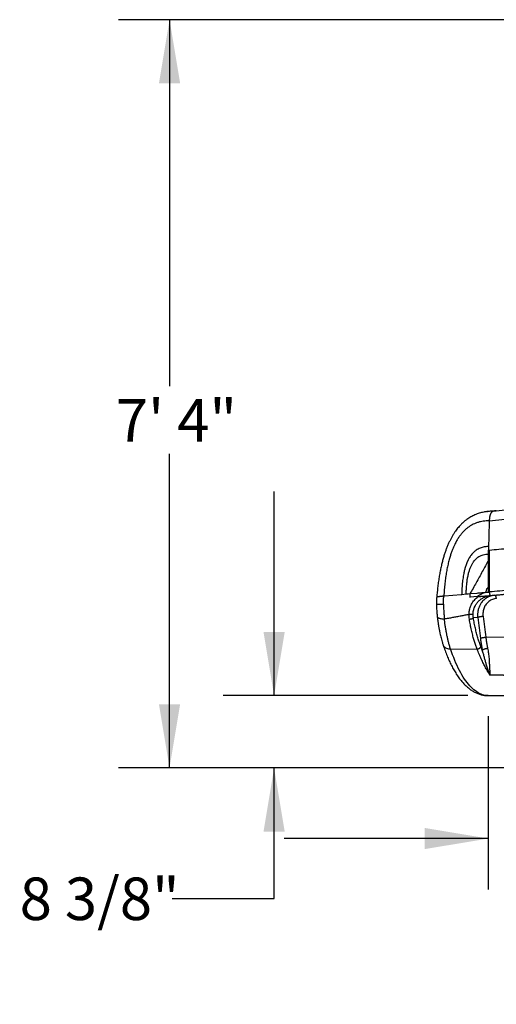
# Model space of a CAD drawing. Units: inches. Extents: x 1.4 to 9.91, y 0.55 to 7.86.
# Drawn here: x 3.39 to 4.56, y 0.67 to 3.08 of the extents above; entities that cross this region are included whole.
import ezdxf

# ---------------------------------------------------------------- set-up
doc = ezdxf.new("R2010")
doc.units = ezdxf.units.IN
doc.header["$MEASUREMENT"] = 0
doc.layers.add('FORMAT', color=7, linetype='Continuous')
doc.styles.add('SLDTEXTSTYLE0', font='TXT', dxfattribs={"width": 0.75})
doc.styles.add('SLDTEXTSTYLE1', font='TXT', dxfattribs={"width": 0.7})
doc.dimstyles.new('SLDDIMSTYLE0', dxfattribs={"dimtxt": 0.104167, "dimasz": 0.156, "dimexe": 0, "dimexo": 0.0625, "dimgap": 0.026042, "dimtad": 0, "dimtih": 1, "dimtoh": 1, "dimlfac": 48, "dimrnd": 1e-09, "dimzin": 12, "dimdsep": 46, "dimtxsty": 'SLDTEXTSTYLE0', "dimsah": 1, "dimcen": 0.09, "dimadec": 0, "dimazin": 3, "dimtfac": 1, "dimtmove": 0, "dimatfit": 0, "dimfxl": 0, "dimfrac": 2, "dimtolj": 1, "dimtzin": 12, "dimarcsym": 0})
doc.dimstyles.new('SLDDIMSTYLE2', dxfattribs={"dimtxt": 0.104167, "dimasz": 0.156, "dimexe": 0, "dimexo": 0.0625, "dimgap": 0.026042, "dimtad": 0, "dimtih": 1, "dimtoh": 1, "dimlfac": 48, "dimrnd": 1e-09, "dimzin": 12, "dimdsep": 46, "dimtxsty": 'SLDTEXTSTYLE0', "dimsah": 1, "dimcen": 0.09, "dimadec": 0, "dimazin": 3, "dimtfac": 1, "dimtofl": 0, "dimtmove": 0, "dimatfit": 3, "dimfxl": 0, "dimfrac": 2, "dimtolj": 1, "dimtzin": 12, "dimarcsym": 0})
doc.dimstyles.new('SLDDIMSTYLE3', dxfattribs={"dimtxt": 0.104167, "dimasz": 0.156, "dimexe": 0, "dimexo": 0.0625, "dimgap": 0.026042, "dimtad": 0, "dimtih": 1, "dimtoh": 1, "dimdec": 6, "dimlfac": 48, "dimrnd": 1e-09, "dimzin": 12, "dimdsep": 46, "dimtxsty": 'SLDTEXTSTYLE0', "dimsah": 1, "dimcen": 0.09, "dimadec": 0, "dimazin": 3, "dimtfac": 1, "dimtmove": 0, "dimatfit": 0, "dimfxl": 0, "dimfrac": 2, "dimtolj": 1, "dimtzin": 12, "dimarcsym": 0})

# ---------------------------------------------------------------- blocks, each defined once
blk = doc.blocks.new('_D_5')
at = {"layer": 'FORMAT'}
for p, q in [((5.8907, 3.078), (3.6359, 3.078)), ((3.7609, 3.078), (3.7609, 2.1797)), ((3.7609, 1.2446), (3.7609, 2.0142)), ((5.0252, 1.2446), (3.6359, 1.2446))]:
    blk.add_line(p, q, dxfattribs=at)
for points in [[(3.7609, 3.078), (3.7349, 2.922), (3.7869, 2.922)], [(3.7609, 1.2446), (3.7869, 1.4006), (3.7349, 1.4006)]]:
    blk.add_solid(points, dxfattribs=at)
at = {"layer": 'FORMAT', "insert": (3.6295, 2.1484), "char_height": 0.10417, "attachment_point": 1, "style": 'SLDTEXTSTYLE1'}
blk.add_mtext('7\' 4"', dxfattribs=at)
blk = doc.blocks.new('_D_6')
at = {"layer": 'FORMAT'}
for p, q in [((4.017, 1.4217), (4.017, 1.9217)), ((4.4914, 1.4217), (3.892, 1.4217)), ((5.0252, 1.2446), (3.892, 1.2446)), ((4.017, 0.9245), (4.017, 1.2446)), ((3.767, 0.9245), (4.017, 0.9245))]:
    blk.add_line(p, q, dxfattribs=at)
for points in [[(4.017, 1.4217), (4.043, 1.5777), (3.991, 1.5777)], [(4.017, 1.2446), (3.991, 1.0886), (4.043, 1.0886)]]:
    blk.add_solid(points, dxfattribs=at)
at = {"layer": 'FORMAT', "insert": (3.3939, 0.976), "char_height": 0.10417, "attachment_point": 1, "style": 'SLDTEXTSTYLE0'}
blk.add_mtext('8 3/8"', dxfattribs=at)
blk = doc.blocks.new('_D_7')
at = {"layer": 'FORMAT'}
for p, q in [((4.5414, 1.3717), (4.5414, 0.9465)), ((5.0556, 1.1968), (5.0556, 0.9465)), ((4.5414, 1.0715), (4.0414, 1.0715)), ((5.0556, 1.0715), (5.5556, 1.0715))]:
    blk.add_line(p, q, dxfattribs=at)
for points in [[(4.5414, 1.0715), (4.3854, 1.0975), (4.3854, 1.0455)], [(5.0556, 1.0715), (5.2116, 1.0455), (5.2116, 1.0975)]]:
    blk.add_solid(points, dxfattribs=at)
at = {"layer": 'FORMAT', "insert": (4.645, 1.123), "char_height": 0.10417, "attachment_point": 1, "style": 'SLDTEXTSTYLE0'}
blk.add_mtext('1\' 11"', dxfattribs=at)

msp = doc.modelspace()

# ---------------------------------------------------------------- linework, layer by layer
at = {"color": 7, "linetype": 'Continuous', "lineweight": 25}
for p, q in [((4.54200686, 1.78690618), (4.54168048, 1.77788515)), ((4.54175009, 1.76852852), (4.54168048, 1.77788515)), ((4.54186508, 1.75315309), (4.54175009, 1.76852852)), ((4.54338472, 1.77806873), (4.54392993, 1.67567233)), ((4.54455746, 1.67572582), (4.54397138, 1.77813165)), ((4.54237078, 1.68595027), (4.54186508, 1.75315309)), ((4.43449733, 1.66532326), (4.43272581, 1.66516721)), ((4.47540981, 1.66895825), (4.43449733, 1.66532326)), ((4.48750126, 1.67003023), (4.47646521, 1.6690091)), ((4.51343789, 1.6723404), (4.49642025, 1.67084026)), ((4.49644998, 1.67083009), (4.49655792, 1.66275056)), ((4.54131655, 1.67480642), (4.53566193, 1.67431338)), ((4.54208723, 1.67488318), (4.54131655, 1.67480642)), ((4.5424797, 1.67491789), (4.54208723, 1.67488318)), ((4.54244959, 1.67554092), (4.54237078, 1.68595027)), ((4.54392993, 1.67567233), (4.54244959, 1.67554092)), ((4.54244959, 1.67554097), (4.5424797, 1.67491789)), ((4.54601726, 1.66691091), (4.54685814, 1.66709263)), ((4.54643946, 1.6669111), (4.54663384, 1.66696381)), ((4.54649832, 1.66690172), (4.54733314, 1.66700057)), ((4.54685775, 1.66709962), (4.54733314, 1.66700081)), ((4.54733314, 1.66700076), (4.5572342, 1.66769913)), ((4.5572344, 1.66769825), (4.55154497, 1.66680296)), ((4.5572342, 1.66769913), (4.56681475, 1.66855727)), ((4.55747043, 1.6676587), (4.5572344, 1.66769825)), ((4.41532978, 1.66314455), (4.41533134, 1.66314348)), ((4.4153374, 1.66313893), (4.41537143, 1.66313526)), ((4.51487912, 1.66426082), (4.49654678, 1.66275447)), ((4.49655792, 1.66275056), (4.49681488, 1.66276728)), ((4.51623782, 1.66437052), (4.49681488, 1.66276728)), ((4.51570455, 1.61285582), (4.50502186, 1.61208312)), ((4.68779927, 1.56399683), (4.53533849, 1.56484614)), ((4.44905236, 1.53628641), (4.51416672, 1.53595752)), ((4.52694554, 1.53303302), (4.52341521, 1.54186538)), ((4.54135371, 1.42172472), (4.62197623, 1.42172472))]:
    msp.add_line(p, q, dxfattribs=at)
at = {"color": 7, "linetype": 'Continuous', "lineweight": 25, "flags": 128}
msp.add_lwpolyline([(4.4964799, 1.67082403), (4.49199958, 1.67042808), (4.49031684, 1.67027941), (4.48750126, 1.67003023)], dxfattribs=at)
at = {"color": 8, "linetype": 'Continuous', "lineweight": 25, "flags": 128}
for points in [[(4.43070985, 1.54628029), (4.4313321, 1.54475008), (4.43233392, 1.54309597), (4.43362653, 1.54158368), (4.43519369, 1.54023219), (4.43701566, 1.53905855), (4.43906975, 1.53807749), (4.44132996, 1.53730134), (4.44376772, 1.53673985), (4.44635274, 1.53640013), (4.44905236, 1.53628641)], [(4.54135371, 1.42172472), (4.53800994, 1.42185212), (4.53445302, 1.42226765), (4.53090138, 1.42297152), (4.52735757, 1.42396318), (4.5238247, 1.42524187), (4.52030533, 1.42680661), (4.51680219, 1.42865619), (4.51331782, 1.4307892), (4.50985516, 1.43320398), (4.50641674, 1.43589868), (4.50300532, 1.43887121), (4.49962322, 1.4421193), (4.49627339, 1.44564043), (4.49295818, 1.44943192), (4.48968031, 1.45349081), (4.48644234, 1.45781403), (4.48324642, 1.46239819), (4.48009527, 1.46723977), (4.47699145, 1.47233508), (4.4739371, 1.47768019), (4.47093477, 1.48327094), (4.46798641, 1.48910307), (4.46509477, 1.49517207), (4.46226179, 1.50147328), (4.45948962, 1.50800183), (4.45678062, 1.5147527), (4.45413674, 1.52172068), (4.45155994, 1.52890044), (4.44905236, 1.53628641)]]:
    msp.add_lwpolyline(points, dxfattribs=at)
at = {"color": 7, "linetype": 'Continuous', "lineweight": 25}
for points, knots in [([(4.55325332, 1.87353565), (4.56333361, 1.87461574), (4.58352104, 1.87677879), (4.61422147, 1.87971089), (4.6452491, 1.88247923), (4.67660221, 1.88510303), (4.7080536, 1.8876202), (4.73956895, 1.8900756), (4.77111231, 1.89251414), (4.80284359, 1.89499383), (4.83492865, 1.897574), (4.86734492, 1.90030035), (4.90005594, 1.90321964), (4.93281562, 1.90636312), (4.96557048, 1.90977971), (4.99808112, 1.91349827), (5.0303273, 1.9175639), (5.06229223, 1.92201915), (5.09415156, 1.92693883), (5.12608564, 1.93240881), (5.15810872, 1.93849505), (5.19025646, 1.94526563), (5.22237716, 1.95267951), (5.25448932, 1.96062917), (5.2828638, 1.96805451), (5.30749265, 1.97474553), (5.32838321, 1.98056736), (5.34919367, 1.98649126), (5.36990865, 1.99248968), (5.3905018, 1.9985342), (5.41075616, 2.00455061), (5.43062242, 2.0105082), (5.45005989, 2.01639589), (5.46920692, 2.02227276), (5.48802376, 2.02814188), (5.50647766, 2.03400697), (5.52454403, 2.03986898), (5.54318455, 2.04605625), (5.5622882, 2.05257122), (5.58172111, 2.05941857), (5.60049087, 2.06627749), (5.61855795, 2.07315209), (5.63588554, 2.080049), (5.65244134, 2.08696935), (5.66819896, 2.09389986), (5.68313603, 2.10083199), (5.69722993, 2.10775591), (5.71045858, 2.1146629), (5.72279908, 2.12154279), (5.73422804, 2.12838691), (5.74472207, 2.13518609), (5.75425726, 2.14193088), (5.7628091, 2.14861189), (5.77035319, 2.15521748), (5.77687951, 2.16172595), (5.78211282, 2.16781112), (5.78620723, 2.17347334), (5.78931098, 2.17872009), (5.79163076, 2.18383477), (5.7931586, 2.18880349), (5.79388575, 2.19361242), (5.79380421, 2.19824742), (5.79290514, 2.20269447), (5.79118045, 2.20693998), (5.7886202, 2.21096756), (5.78523312, 2.21479444), (5.78103226, 2.21844561), (5.77602968, 2.22194407), (5.77023716, 2.2253138), (5.76330148, 2.22875945), (5.75507816, 2.23228803), (5.7454191, 2.23591881), (5.73475213, 2.2395127), (5.72309454, 2.24310713), (5.71046405, 2.2467394), (5.69752969, 2.250268), (5.68446072, 2.25367557), (5.6714112, 2.25694817), (5.6577099, 2.26026019), (5.64337275, 2.26360728), (5.62841524, 2.26698481), (5.61285198, 2.27038862), (5.59669503, 2.27381365), (5.57995848, 2.27725519), (5.56266159, 2.2807077), (5.54483304, 2.2841685), (5.52649452, 2.28763116), (5.50770824, 2.29110667), (5.48853401, 2.29462843), (5.47078385, 2.29788634), (5.45930411, 2.30003616), (5.45443331, 2.30094833)], [0, 0, 0, 0, 0.0145296102, 0.0290979144, 0.0436971304, 0.0583197318, 0.0729584709, 0.0873449204, 0.101734086, 0.1161209102, 0.1305017038, 0.1451382565, 0.1597690679, 0.1743787503, 0.1889557693, 0.2035079392, 0.2177829793, 0.2320442328, 0.2462922655, 0.2605254439, 0.2750110706, 0.2895272771, 0.3041004601, 0.3187359989, 0.3334250386, 0.3430594187, 0.3527015012, 0.3623536308, 0.3720220978, 0.3817122597, 0.3914236484, 0.4009060356, 0.4104125577, 0.4199390457, 0.4294797103, 0.4390306933, 0.448592615, 0.458165605, 0.4693457287, 0.4805335187, 0.4917223817, 0.5029047534, 0.5140723654, 0.5252209722, 0.5363530656, 0.5474717305, 0.5585800172, 0.5696813628, 0.580778994, 0.5918754995, 0.6029736599, 0.614076605, 0.625187999, 0.6363104112, 0.647441927, 0.6585797133, 0.6681295131, 0.6776803499, 0.6872307991, 0.6967794277, 0.7063247921, 0.7158658486, 0.7254020356, 0.7349333607, 0.7444606508, 0.7539862634, 0.7635124776, 0.7730409382, 0.7825727905, 0.7921087664, 0.8032396233, 0.8143782335, 0.8255263983, 0.836685934, 0.8478589306, 0.8590459572, 0.8686421954, 0.8782408608, 0.8878385495, 0.8974323862, 0.9070202056, 0.916600973, 0.9261756259, 0.9357462615, 0.9453129348, 0.9548710308, 0.9644169558, 0.9739516056, 0.983476121, 0.9929889872, 1, 1, 1, 1]), ([(4.53472973, 1.87212033), (4.53331266, 1.87188061), (4.52997199, 1.87131549), (4.52490594, 1.87012215), (4.51947001, 1.86861547), (4.51413543, 1.86683612), (4.50878266, 1.86470868), (4.50356708, 1.86228557), (4.49848427, 1.85956396), (4.49366777, 1.85662341), (4.48969318, 1.8538934), (4.48667166, 1.85163179), (4.48459487, 1.84998626), (4.48300622, 1.84867174), (4.48169745, 1.84755363), (4.48046046, 1.84646619), (4.47913566, 1.845266), (4.47725572, 1.8435068), (4.47476208, 1.84105189), (4.47161257, 1.83772378), (4.46822828, 1.83385816), (4.4646241, 1.82938321), (4.46082248, 1.82422264), (4.45681904, 1.81823616), (4.45300376, 1.81190378), (4.44939796, 1.80530106), (4.44601677, 1.79850608), (4.442624, 1.7909827), (4.43943928, 1.78314452), (4.43646097, 1.77503138), (4.43368732, 1.76668311), (4.43098717, 1.75765071), (4.42838175, 1.74789322), (4.42589271, 1.7373684), (4.4235919, 1.72627039), (4.4214861, 1.7145907), (4.41958029, 1.70232058), (4.41786594, 1.6892091), (4.4164205, 1.67606151), (4.41569644, 1.66726849), (4.41535696, 1.66314582)], [0, 0, 0, 0, 0.01638830068, 0.03863438188, 0.06026378807, 0.08325804281, 0.10610285142, 0.12885067256, 0.15156960099, 0.17432763599, 0.19539957465, 0.20825369375, 0.21860644397, 0.22643595252, 0.23237552708, 0.23871722634, 0.24566720465, 0.25323306719, 0.26873491325, 0.28640851301, 0.30648843753, 0.32834807471, 0.35300951371, 0.38066564848, 0.41155136115, 0.43826637913, 0.46730274898, 0.49883482111, 0.53305639097, 0.56435991365, 0.59789144953, 0.63380088665, 0.67224741107, 0.71339912884, 0.75743306406, 0.8017580167, 0.84897393585, 0.89924999274, 0.95276264393, 1, 1, 1, 1]), ([(4.539318, 1.87299103), (4.53831021, 1.8728019), (4.53624315, 1.87241397), (4.53408118, 1.87203984), (4.53297327, 1.87184812)], [0, 0, 0, 0, 0.4875496541, 1, 1, 1, 1]), ([(4.5392785, 1.87289903), (4.54017874, 1.87309114), (4.54415048, 1.8739387), (4.55142584, 1.87468826), (4.557799, 1.87484541), (4.56103673, 1.87492525)], [0, 0, 0, 0, 0.1260236238, 0.5559967009, 1, 1, 1, 1]), ([(4.55325332, 1.87353555), (4.55311589, 1.87350763), (4.55279035, 1.87344149), (4.55229105, 1.87326346), (4.55179782, 1.87302325), (4.55139255, 1.87277585), (4.55106883, 1.87254659), (4.55079225, 1.872328), (4.55052075, 1.87209085), (4.55023194, 1.87181447), (4.54982544, 1.87138354), (4.54940742, 1.87087536), (4.54894723, 1.87023929), (4.54854728, 1.86963044), (4.54811081, 1.86889713), (4.54771039, 1.86816242), (4.54727794, 1.86730075), (4.54675981, 1.86615607), (4.54616049, 1.86459986), (4.54558813, 1.86272402), (4.5451228, 1.86073606), (4.54482217, 1.85909413), (4.5446307, 1.8578581), (4.54451296, 1.85704603), (4.54440046, 1.85619427), (4.54429329, 1.85530296), (4.5442005, 1.85443599), (4.5441273, 1.85366313), (4.54406824, 1.85294969), (4.54398361, 1.85179132), (4.54394784, 1.85082528), (4.54392152, 1.85011423)], [0, 0, 0, 0, 0.02903699, 0.0687831748, 0.1055994221, 0.1343246029, 0.1563246385, 0.1765608141, 0.1956342131, 0.2175277069, 0.2425055655, 0.2902483713, 0.3169215162, 0.3546310229, 0.3891453401, 0.4265542835, 0.4565091196, 0.5012333111, 0.5660898131, 0.6307628051, 0.695074701, 0.7586464786, 0.7816514604, 0.8054910491, 0.8301589956, 0.8556579466, 0.881982436, 0.9037237599, 0.9206435012, 0.9415909973, 1, 1, 1, 1]), ([(4.56103673, 1.87492525), (4.55973969, 1.87468703), (4.55714561, 1.87421058), (4.55455075, 1.87376063), (4.55325332, 1.87353565)], [0, 0, 0, 0, 0.4999994307, 1, 1, 1, 1]), ([(4.56118164, 1.87495444), (4.56116013, 1.87495014), (4.56113824, 1.87494577), (4.5611125, 1.8749404), (4.56109989, 1.87493786), (4.56107617, 1.87493288), (4.56105148, 1.8749281), (4.56103673, 1.87492525)], [0, 0, 0, 0, 0.4571120492, 0.4652013245, 0.5321782766, 0.7206585632, 1, 1, 1, 1]), ([(4.54392152, 1.85011423), (4.54150406, 1.85006825), (4.53665349, 1.849976), (4.52936732, 1.84917696), (4.52208012, 1.84781851), (4.51482118, 1.84579273), (4.50803425, 1.84320245), (4.50173053, 1.84012575), (4.49589578, 1.83664693), (4.49016818, 1.83253795), (4.48456932, 1.82775689), (4.47912125, 1.82226136), (4.47384635, 1.8160083), (4.46876737, 1.80895356), (4.46390708, 1.80105231), (4.4597098, 1.79306065), (4.45608315, 1.78512929), (4.45295021, 1.77738231), (4.4499858, 1.76906508), (4.44705565, 1.75969448), (4.44421799, 1.74917116), (4.44153193, 1.73739821), (4.43912599, 1.72475772), (4.43701504, 1.71121557), (4.4352238, 1.69673665), (4.43373715, 1.68128695), (4.43306974, 1.67064915), (4.43272581, 1.66516721)], [0, 0, 0, 0, 0.0321397402, 0.06448752, 0.0970961785, 0.1300676072, 0.163564697, 0.1920444607, 0.2212104028, 0.2512606441, 0.2824222838, 0.3149491613, 0.3491168774, 0.3852183904, 0.423559306, 0.4644531687, 0.4969923532, 0.5312818226, 0.5674561136, 0.6056507882, 0.6519470275, 0.7012579141, 0.7537833938, 0.8097222394, 0.8692727676, 0.9326327843, 1, 1, 1, 1]), ([(4.54392152, 1.85011423), (4.54364294, 1.8395714), (4.54308577, 1.8184857), (4.5423665, 1.79743269), (4.54200686, 1.78690618)], [0, 0, 0, 0, 0.49999936008, 1, 1, 1, 1]), ([(4.54200686, 1.78690618), (4.54061429, 1.78688128), (4.53774223, 1.78682993), (4.53332214, 1.78636794), (4.52869445, 1.78552346), (4.52390456, 1.78417596), (4.51900279, 1.7822306), (4.51438763, 1.77975732), (4.51026694, 1.77693156), (4.50677584, 1.77401848), (4.50374513, 1.77102731), (4.50087781, 1.76775436), (4.49825075, 1.7642834), (4.49592415, 1.76074296), (4.4942719, 1.75791842), (4.49308207, 1.75571694), (4.49219354, 1.75398124), (4.49133746, 1.75221509), (4.49051254, 1.75042012), (4.48971858, 1.74859734), (4.48799384, 1.74442017), (4.48573499, 1.73801778), (4.48329027, 1.72925278), (4.48153579, 1.72135499), (4.48020858, 1.71402963), (4.47919139, 1.70726066), (4.47832992, 1.7001914), (4.47762327, 1.69282175), (4.47707397, 1.68515168), (4.47666978, 1.67718124), (4.4765337, 1.67176594), (4.47646443, 1.66900919)], [0, 0, 0, 0, 0.0294319107, 0.0607009213, 0.0937034334, 0.1284218718, 0.1649604791, 0.2035778519, 0.236667484, 0.2674997874, 0.2962183562, 0.3228635175, 0.3550856788, 0.3833152727, 0.4072356218, 0.42002356, 0.4328767951, 0.4457962447, 0.4587840876, 0.4718402811, 0.4849647771, 0.547723769, 0.604909098, 0.662951676, 0.7056921246, 0.7501701382, 0.7964292736, 0.8445086641, 0.89444366, 0.946264814, 1, 1, 1, 1]), ([(4.54397138, 1.77813165), (4.55186977, 1.77896044), (4.56768553, 1.78062001), (4.59167017, 1.78291959), (4.61585552, 1.78511759), (4.63213805, 1.78649957), (4.64028686, 1.78719119)], [0, 0, 0, 0, 0.249168039, 0.4989356012, 0.749235711, 1, 1, 1, 1]), ([(4.48748054, 1.67003311), (4.48757759, 1.67401009), (4.48776562, 1.6817154), (4.48855816, 1.69288447), (4.48972667, 1.70328762), (4.49130101, 1.7129255), (4.49327497, 1.72179913), (4.49565186, 1.72990941), (4.49843278, 1.7372572), (4.50162062, 1.74384255), (4.50521857, 1.74966425), (4.50923022, 1.75471849), (4.51365683, 1.75900013), (4.51849721, 1.76250112), (4.52374661, 1.76522001), (4.52939799, 1.7671399), (4.53544606, 1.76832302), (4.53961319, 1.76845886), (4.54175009, 1.76852852)], [0, 0, 0, 0, 0.09285771819, 0.17990964068, 0.26132466468, 0.33730966052, 0.40811937708, 0.47406840246, 0.53554564092, 0.5930315224, 0.64711225909, 0.69849172566, 0.74798834544, 0.7965156046, 0.8450437403, 0.89453899988, 0.94591959115, 1, 1, 1, 1]), ([(4.54168048, 1.77788515), (4.5419644, 1.77791581), (4.54253233, 1.77797714), (4.54310056, 1.7780382), (4.54338472, 1.77806873)], [0, 0, 0, 0, 0.4999148947, 1, 1, 1, 1]), ([(4.54338472, 1.77806873), (4.5434825, 1.77807923), (4.54367804, 1.77810023), (4.54387361, 1.77812118), (4.54397138, 1.77813165)], [0, 0, 0, 0, 0.5000184735, 1, 1, 1, 1]), ([(4.54186508, 1.75315309), (4.53690002, 1.74401043), (4.52696953, 1.72572442), (4.51182807, 1.69827785), (4.50157665, 1.6799805), (4.49644998, 1.67083009)], [0, 0, 0, 0, 0.3332743696, 0.6665740762, 1, 1, 1, 1]), ([(4.43156872, 1.6652005), (4.43151952, 1.6652251), (4.43142694, 1.66527139), (4.4311916, 1.66531381), (4.43089289, 1.66522965), (4.43051484, 1.66521089), (4.43016596, 1.6651672), (4.42944531, 1.66509065), (4.42848925, 1.66496059), (4.4272273, 1.66476243), (4.42595947, 1.66455305), (4.42479247, 1.66440005), (4.42363917, 1.66432692), (4.42261023, 1.66426142), (4.42144712, 1.66414616), (4.42033141, 1.66398876), (4.4192006, 1.66380159), (4.41830007, 1.66367362), (4.41751168, 1.66360403), (4.4169132, 1.66353738), (4.41635703, 1.66344563), (4.41591231, 1.66333475), (4.41561673, 1.66323736), (4.41545139, 1.66318395), (4.41536683, 1.66315683), (4.41534715, 1.66315029), (4.41533858, 1.66314744)], [0, 0, 0, 0, 0.0058900661, 0.0110844763, 0.0256291704, 0.0386309439, 0.052634643, 0.0643197731, 0.1190531582, 0.161499559, 0.2127613154, 0.273252419, 0.3095650703, 0.3660460146, 0.4169204369, 0.4825030007, 0.5452829447, 0.6174590452, 0.6634453246, 0.7267171361, 0.7763710227, 0.8392207044, 0.9014883617, 0.9369662571, 0.97252565, 1, 1, 1, 1]), ([(4.43160411, 1.64543045), (4.43157627, 1.64873133), (4.43152062, 1.65532823), (4.43232428, 1.66188916), (4.43272581, 1.66516721)], [0, 0, 0, 0, 0.5003680308, 1, 1, 1, 1]), ([(4.43198368, 1.66523379), (4.43195179, 1.66520911), (4.43188862, 1.66516023), (4.43177641, 1.66513546), (4.43166515, 1.66514593), (4.4316014, 1.66518201), (4.43156872, 1.6652005)], [0, 0, 0, 0, 0.2590292212, 0.5129491364, 0.7503086615, 1, 1, 1, 1]), ([(4.43272581, 1.66516721), (4.43260253, 1.66513894), (4.43242036, 1.66509716), (4.43216639, 1.66514265), (4.43204849, 1.66520147), (4.43198368, 1.66523379)], [0, 0, 0, 0, 0.4852117255, 0.7170469463, 1, 1, 1, 1]), ([(4.47646521, 1.6690091), (4.47637695, 1.66900381), (4.4762322, 1.66899515), (4.47605659, 1.66897358), (4.47588103, 1.66895607), (4.47569632, 1.66895611), (4.47552636, 1.66895725), (4.47544044, 1.66895822), (4.47541801, 1.66895813), (4.47541221, 1.66895826), (4.47541043, 1.66895825), (4.47540994, 1.66895825), (4.47540981, 1.66895825)], [0, 0, 0, 0, 0.2506765457, 0.411101925, 0.5006862527, 0.7502027768, 0.9353621954, 0.9827639582, 0.9951730386, 0.9985129479, 0.9996070213, 1, 1, 1, 1]), ([(4.53566193, 1.67431338), (4.53441621, 1.67419595), (4.53168699, 1.67393867), (4.52754188, 1.67348961), (4.52305758, 1.6730137), (4.51837808, 1.67257827), (4.51511462, 1.67242113), (4.51343789, 1.6723404)], [0, 0, 0, 0, 0.16817942316, 0.3684580546, 0.55996053404, 0.7739115261, 1, 1, 1, 1]), ([(4.53566193, 1.67431338), (4.53379476, 1.67378757), (4.53007737, 1.67274071), (4.52472801, 1.67042482), (4.51961364, 1.66765895), (4.51645285, 1.66539025), (4.51487931, 1.66426082)], [0, 0, 0, 0, 0.2533694477, 0.5044380562, 0.7532948206, 1, 1, 1, 1]), ([(4.51487931, 1.66426082), (4.51637326, 1.6643862), (4.51946758, 1.66464589), (4.52446111, 1.66506252), (4.5297294, 1.66550404), (4.53539504, 1.66598708), (4.54127132, 1.66647413), (4.54532971, 1.66682601), (4.54733334, 1.66699974)], [0, 0, 0, 0, 0.143192409, 0.296584993, 0.4608543465, 0.6274839674, 0.8160887904, 1, 1, 1, 1]), ([(4.51623782, 1.66437052), (4.51780359, 1.66450211), (4.52106786, 1.66477644), (4.52638102, 1.66522217), (4.53141511, 1.66564579), (4.53607761, 1.66603963), (4.53939688, 1.66632151), (4.54181286, 1.66652747), (4.54336031, 1.66665977), (4.54514852, 1.66681289), (4.54650433, 1.66692949), (4.54733314, 1.66700076)], [0, 0, 0, 0, 0.15670693527, 0.32669867872, 0.5113310735, 0.63909724762, 0.7726157659, 0.82888446727, 0.87025627017, 0.92068697253, 1, 1, 1, 1]), ([(4.54237078, 1.68595027), (4.54187158, 1.68591894), (4.54090745, 1.68585843), (4.5395554, 1.68528341), (4.53840285, 1.68433732), (4.53746053, 1.68301447), (4.53671985, 1.68133964), (4.5361721, 1.67931324), (4.53580006, 1.67693306), (4.53570996, 1.67522416), (4.53566193, 1.67431338)], [0, 0, 0, 0, 0.1058542928, 0.2044429472, 0.303033103, 0.4088891017, 0.5279412497, 0.6644217576, 0.8211505825, 1, 1, 1, 1]), ([(4.54244959, 1.67554092), (4.54242219, 1.67553925), (4.54236942, 1.67553603), (4.54229483, 1.67550372), (4.54223149, 1.67545025), (4.54215883, 1.67534314), (4.54210079, 1.67514818), (4.54209217, 1.67497962), (4.54208723, 1.67488318)], [0, 0, 0, 0, 0.1043518023, 0.2010012858, 0.2976615478, 0.4021619315, 0.6579226119, 1, 1, 1, 1]), ([(4.54455746, 1.67572582), (4.54445437, 1.67572892), (4.54435121, 1.67573203), (4.54424333, 1.67570012), (4.5442428, 1.67570018), (4.54424113, 1.67569988), (4.54423455, 1.67569951), (4.54420857, 1.67569689), (4.54410576, 1.67568831), (4.5440079, 1.67567943), (4.54392973, 1.67567233)], [0, 0, 0, 0, 0.4999584573, 0.50026139843, 0.50087274413, 0.50243755045, 0.50837989435, 0.53235311231, 0.62643885419, 1, 1, 1, 1]), ([(4.64547469, 1.68553213), (4.63462702, 1.68440478), (4.61781809, 1.68265792), (4.5841829, 1.67933982), (4.56138629, 1.67726067), (4.54455746, 1.67572582)], [0, 0, 0, 0, 0.3226617139, 0.4999777128, 1, 1, 1, 1]), ([(4.54733314, 1.66700081), (4.54866407, 1.66711922), (4.55153648, 1.66737476), (4.55609333, 1.66778431), (4.56083764, 1.66821417), (4.56555937, 1.66864588), (4.56995682, 1.66905126), (4.57408142, 1.66943433), (4.57795787, 1.66979695), (4.58186631, 1.67016501), (4.58604385, 1.67056107), (4.59058857, 1.67099527), (4.59511013, 1.67143076), (4.59917844, 1.67182564), (4.60309269, 1.67220792), (4.60734888, 1.67262627), (4.61248273, 1.67313502), (4.61829003, 1.67371572), (4.62419059, 1.67431135), (4.62815144, 1.67471636), (4.62995597, 1.67490087)], [0, 0, 0, 0, 0.0482969992, 0.104234701, 0.165405504, 0.2205379358, 0.2756716248, 0.3250774594, 0.3703133814, 0.4164276083, 0.4669879739, 0.5219909525, 0.5814392987, 0.6311590415, 0.6697102444, 0.7235648509, 0.7857064303, 0.8561342672, 0.9344558662, 1, 1, 1, 1]), ([(4.56098315, 1.66810828), (4.5609481, 1.66810654), (4.56082934, 1.66810066), (4.56088962, 1.66811081), (4.56093211, 1.66811796)], [0, 0, 0, 0, 0.2951713368, 1, 1, 1, 1]), ([(4.56111183, 1.66814245), (4.56112176, 1.66814384), (4.56119398, 1.66815396), (4.56147618, 1.66818563), (4.562094, 1.66825241), (4.56317463, 1.66836227), (4.56489833, 1.66853079), (4.567085, 1.66873969), (4.5688759, 1.66890679), (4.56981571, 1.66899448)], [0, 0, 0, 0, 0.0160788227, 0.1169545408, 0.2177156517, 0.4063396805, 0.5912272955, 0.7854890648, 1, 1, 1, 1]), ([(4.41537182, 1.66313776), (4.4152839, 1.66253812), (4.4148426, 1.65952855), (4.41449904, 1.65405093), (4.41452122, 1.64918931), (4.41453231, 1.64675797)], [0, 0, 0, 0, 0.1106221168, 0.5552120954, 1, 1, 1, 1]), ([(4.41453309, 1.64675225), (4.41465806, 1.64316519), (4.41490807, 1.63598908), (4.41561885, 1.62534208), (4.41631154, 1.61840419), (4.41665798, 1.61493428)], [0, 0, 0, 0, 0.3331475931, 0.6664810169, 1, 1, 1, 1]), ([(4.43160411, 1.64543045), (4.43175746, 1.64142141), (4.43206416, 1.63340329), (4.43289904, 1.62151839), (4.433699, 1.6137814), (4.43409898, 1.60991292)], [0, 0, 0, 0, 0.3333322018, 0.6666662374, 1, 1, 1, 1]), ([(4.49439061, 1.6212785), (4.49447413, 1.6227509), (4.49464078, 1.62568882), (4.49531602, 1.63005889), (4.49643417, 1.63496325), (4.49818634, 1.64030011), (4.50075062, 1.6459221), (4.50386599, 1.65118295), (4.50750508, 1.6560527), (4.51160029, 1.66052427), (4.51469271, 1.66308894), (4.51623802, 1.66437052)], [0, 0, 0, 0, 0.0889796527, 0.177542448, 0.2660685534, 0.3915393157, 0.514389595, 0.6364635808, 0.7578543417, 0.8789981255, 1, 1, 1, 1]), ([(4.5614165, 1.6597189), (4.55975777, 1.65950595), (4.55644829, 1.65908107), (4.55170473, 1.65758449), (4.54721811, 1.65549779), (4.5430615, 1.65278088), (4.53931093, 1.64948904), (4.53602927, 1.64567106), (4.53326814, 1.64139152), (4.53108026, 1.63671533), (4.52950571, 1.63171945), (4.52858272, 1.62650092), (4.52826295, 1.62113207), (4.52861557, 1.61752673), (4.52879254, 1.6157174)], [0, 0, 0, 0, 0.0819046771, 0.1634146929, 0.2454125222, 0.3277883014, 0.4105740192, 0.4936991629, 0.5773241499, 0.6613846442, 0.745754629, 0.8304199469, 0.9148966156, 1, 1, 1, 1]), ([(4.43409898, 1.60991292), (4.43761458, 1.610537), (4.44452092, 1.61176299), (4.45468969, 1.61361645), (4.46477589, 1.61549178), (4.47478186, 1.61739721), (4.48471082, 1.61933099), (4.49120442, 1.62063746), (4.49439061, 1.6212785)], [0, 0, 0, 0, 0.1747691021, 0.3433307341, 0.5056879043, 0.6764996056, 0.8412691165, 1, 1, 1, 1]), ([(4.4951562, 1.60922789), (4.49487644, 1.61123582), (4.49431944, 1.61523352), (4.49436696, 1.61926961), (4.49439061, 1.6212785)], [0, 0, 0, 0, 0.50226919615, 1, 1, 1, 1]), ([(4.494391, 1.62127864), (4.49484743, 1.62122467), (4.49578511, 1.62111379), (4.49728931, 1.62103453), (4.49882802, 1.6210296), (4.50031798, 1.62111177), (4.50166763, 1.62127565), (4.50279793, 1.6215096), (4.50368933, 1.62179066), (4.50407673, 1.62200979), (4.50426468, 1.6221161)], [0, 0, 0, 0, 0.1183890098, 0.243213097, 0.3725147878, 0.5039075988, 0.6347326844, 0.762416284, 0.8847315644, 1, 1, 1, 1]), ([(4.50502186, 1.61208312), (4.5047628, 1.6137457), (4.50424514, 1.61706781), (4.50425791, 1.6204344), (4.50426429, 1.62211615)], [0, 0, 0, 0, 0.5004585457, 1, 1, 1, 1]), ([(4.41665367, 1.61497017), (4.41683639, 1.61333301), (4.41717896, 1.61026355), (4.41771134, 1.60601662), (4.41819589, 1.6024074), (4.41862111, 1.59942623), (4.41897446, 1.5970609), (4.41923447, 1.59538017), (4.41940717, 1.59428868), (4.4195105, 1.59364406), (4.41959646, 1.59311174), (4.41974508, 1.59220139), (4.42000873, 1.59061215), (4.42042906, 1.588167), (4.42099522, 1.58501526), (4.42172357, 1.58117832), (4.4226325, 1.57668424), (4.42374466, 1.57156989), (4.42508476, 1.56588036), (4.42668135, 1.55967876), (4.42855497, 1.55301135), (4.42996967, 1.5485923), (4.43071024, 1.54627902)], [0, 0, 0, 0, 0.06478975586, 0.1214724135, 0.17003787288, 0.21047512197, 0.24277484748, 0.26693025096, 0.27969854667, 0.28788131191, 0.29362470968, 0.3017265383, 0.3255408385, 0.35951337545, 0.40366062247, 0.45800366246, 0.52256830685, 0.5973869657, 0.68249585162, 0.77793558472, 0.8837535288, 1, 1, 1, 1]), ([(4.44905236, 1.53628641), (4.44818131, 1.53902341), (4.4464837, 1.54435768), (4.44420768, 1.55267225), (4.44219555, 1.56084784), (4.44044043, 1.56884487), (4.43880612, 1.57716403), (4.43732115, 1.58570738), (4.43601221, 1.5943593), (4.43494907, 1.60234237), (4.43437173, 1.6074839), (4.43409898, 1.60991292)], [0, 0, 0, 0, 0.129831768, 0.2530351227, 0.369609788, 0.4795560374, 0.5828728093, 0.7026912635, 0.8121526659, 0.9112554472, 1, 1, 1, 1]), ([(4.4951562, 1.60922792), (4.49561306, 1.60926247), (4.49655484, 1.60933371), (4.4980702, 1.60955045), (4.49962695, 1.60985319), (4.50113596, 1.61023916), (4.50249736, 1.61068386), (4.50362376, 1.61115772), (4.50449343, 1.61163121), (4.50484924, 1.6119355), (4.50502186, 1.61208312)], [0, 0, 0, 0, 0.1163162231, 0.2397784552, 0.3684860847, 0.5000010935, 0.6315147296, 0.7602210637, 0.8836740441, 1, 1, 1, 1]), ([(4.51416672, 1.53595752), (4.51363649, 1.5373532), (4.51256418, 1.54017578), (4.51098812, 1.54461347), (4.50941854, 1.54926193), (4.5078637, 1.55413414), (4.5063284, 1.55922725), (4.50481774, 1.56454114), (4.50331679, 1.57014955), (4.50182176, 1.57610504), (4.5003324, 1.58246247), (4.49893356, 1.58888854), (4.49761392, 1.59542756), (4.4963548, 1.60211919), (4.49556397, 1.60680947), (4.4951562, 1.60922789)], [0, 0, 0, 0, 0.0670349016, 0.1355687387, 0.2055815509, 0.2770497372, 0.3499438417, 0.4242319144, 0.4998758345, 0.5799561369, 0.6633175187, 0.7498952679, 0.8278124144, 0.9112160602, 1, 1, 1, 1]), ([(4.52341521, 1.54186538), (4.52215508, 1.54523413), (4.51963998, 1.55195785), (4.51616277, 1.56292442), (4.51292848, 1.57445204), (4.50997764, 1.58653477), (4.5072993, 1.59906615), (4.50578216, 1.60773752), (4.50502186, 1.61208312)], [0, 0, 0, 0, 0.1667612627, 0.3328400994, 0.4997535323, 0.6667330462, 0.8329855413, 1, 1, 1, 1]), ([(4.52879254, 1.6157174), (4.52818628, 1.61567115), (4.52693762, 1.6155759), (4.52493426, 1.61533314), (4.52287943, 1.61501367), (4.52088772, 1.6146227), (4.5190871, 1.61418452), (4.51759012, 1.61372732), (4.51642524, 1.61327749), (4.51594009, 1.61299364), (4.51570455, 1.61285582)], [0, 0, 0, 0, 0.1165633721, 0.2400745759, 0.3686900601, 0.5000240489, 0.6313537386, 0.759958702, 0.8834579438, 1, 1, 1, 1]), ([(4.51570455, 1.61285582), (4.51681842, 1.6043888), (4.51903556, 1.58753539), (4.52116047, 1.57062391), (4.52221784, 1.56220862)], [0, 0, 0, 0, 0.5023921008, 1, 1, 1, 1]), ([(4.52879254, 1.6157174), (4.52990663, 1.6072538), (4.5321349, 1.59032588), (4.5342706, 1.57333963), (4.53533849, 1.56484614)], [0, 0, 0, 0, 0.4999787025, 1, 1, 1, 1]), ([(4.43073625, 1.54621368), (4.43080436, 1.5460027), (4.43161833, 1.54348121), (4.43324116, 1.53878878), (4.43561158, 1.5321488), (4.43805903, 1.52567446), (4.44057413, 1.51934877), (4.44316063, 1.5131808), (4.44581731, 1.50717219), (4.44854545, 1.50132664), (4.45134562, 1.49564724), (4.45421886, 1.49013737), (4.45716608, 1.48480039), (4.46018827, 1.47963996), (4.4632873, 1.47466032), (4.46646355, 1.46986579), (4.4697176, 1.46526214), (4.47304994, 1.46085595), (4.47645864, 1.45665426), (4.47994304, 1.45266461), (4.4834999, 1.44889458), (4.48712601, 1.44535196), (4.49081623, 1.44204383), (4.49456586, 1.43897653), (4.49836914, 1.4361549), (4.50222099, 1.43358236), (4.50611638, 1.43126085), (4.5100513, 1.4291911), (4.51402244, 1.42737303), (4.51802687, 1.42580628), (4.52206259, 1.42449027), (4.52612755, 1.42342586), (4.53021905, 1.42261022), (4.53433528, 1.42205667), (4.53805153, 1.42175589), (4.54039393, 1.42175316), (4.54135508, 1.42175203)], [0, 0, 0, 0, 0.0028663655, 0.0342567141, 0.0656999067, 0.0971972753, 0.1287499273, 0.1603598533, 0.1920279503, 0.2237554027, 0.2555423542, 0.2873878858, 0.3192892383, 0.351241128, 0.3832351467, 0.4152576839, 0.4472894976, 0.4792931542, 0.5112287533, 0.5430494682, 0.5746994319, 0.6061174251, 0.6372401391, 0.6680087183, 0.6983736288, 0.7283005714, 0.7577734485, 0.7867962954, 0.8153920874, 0.8436004598, 0.8714754135, 0.8990813486, 0.9264901354, 0.953780504, 0.9810350258, 1, 1, 1, 1]), ([(4.52221784, 1.56220862), (4.52245528, 1.5623328), (4.52294434, 1.56258858), (4.52411508, 1.56299687), (4.52561791, 1.56341401), (4.5274238, 1.56381648), (4.52941985, 1.5641783), (4.53147784, 1.56447699), (4.53348316, 1.56470708), (4.53473211, 1.56480069), (4.53533849, 1.56484614)], [0, 0, 0, 0, 0.116550432, 0.2400571058, 0.3686722933, 0.5000044651, 0.6313329846, 0.7599400472, 0.8834484397, 1, 1, 1, 1]), ([(4.52221784, 1.56220862), (4.52264675, 1.55895562), (4.52351333, 1.55238323), (4.52508952, 1.54262338), (4.52632299, 1.53624981), (4.52694554, 1.53303302)], [0, 0, 0, 0, 0.3267745724, 0.6602184648, 1, 1, 1, 1]), ([(4.53533849, 1.56484614), (4.53576201, 1.56176071), (4.53660906, 1.55558992), (4.53812796, 1.54651847), (4.53929665, 1.54065046), (4.539881, 1.53771642)], [0, 0, 0, 0, 0.33333607, 0.6666648303, 1, 1, 1, 1]), ([(4.51416672, 1.53595776), (4.51462572, 1.53599152), (4.51557275, 1.53606116), (4.5170694, 1.53642536), (4.51858439, 1.53699781), (4.52002372, 1.53778123), (4.52128818, 1.53872503), (4.52229518, 1.5397633), (4.52303072, 1.54082524), (4.52328969, 1.54152582), (4.52341521, 1.54186538)], [0, 0, 0, 0, 0.116055905, 0.2394477518, 0.3682762695, 0.5000056726, 0.6317224343, 0.7605575908, 0.8839468963, 1, 1, 1, 1]), ([(4.54584048, 1.47189905), (4.54402406, 1.47477524), (4.54036844, 1.48056369), (4.53498228, 1.49013207), (4.52964288, 1.50041575), (4.52437824, 1.51149146), (4.51918717, 1.52328829), (4.51584682, 1.53171775), (4.51416672, 1.53595752)], [0, 0, 0, 0, 0.1616013059, 0.3252281731, 0.4908799715, 0.6585589233, 0.828265287, 1, 1, 1, 1]), ([(4.52694554, 1.53303302), (4.52716487, 1.53328324), (4.52761688, 1.53379891), (4.52874044, 1.53459308), (4.53020486, 1.53538145), (4.53198385, 1.536114), (4.53396414, 1.53674242), (4.53601562, 1.53722717), (4.53802043, 1.53756556), (4.53927314, 1.53766714), (4.539881, 1.53771642)], [0, 0, 0, 0, 0.1163869106, 0.2398557755, 0.3685367523, 0.4999971117, 0.6314647751, 0.7601413375, 0.8836109233, 1, 1, 1, 1]), ([(4.54584048, 1.47189915), (4.54478189, 1.47453261), (4.54266512, 1.47979848), (4.53966306, 1.48884196), (4.53692768, 1.49786139), (4.53441965, 1.50667397), (4.53209018, 1.51504997), (4.52966649, 1.52380924), (4.52785162, 1.52996149), (4.52694554, 1.53303304)], [0, 0, 0, 0, 0.1666950693, 0.3333231582, 0.5000685751, 0.6251865349, 0.7503160394, 0.8753436485, 1, 1, 1, 1]), ([(4.539881, 1.53771642), (4.54027143, 1.53570177), (4.5410787, 1.53153627), (4.54198338, 1.52526387), (4.54274388, 1.51878281), (4.54335564, 1.51212972), (4.54379605, 1.50608308), (4.54412787, 1.50063823), (4.54438717, 1.49581067), (4.54462563, 1.49097752), (4.54481938, 1.48698831), (4.54498194, 1.48379948), (4.54511371, 1.48136566), (4.54526573, 1.47878878), (4.54543515, 1.47631492), (4.54562828, 1.47395016), (4.5457694, 1.47258616), (4.54584048, 1.4718991)], [0, 0, 0, 0, 0.0726568212, 0.1502251375, 0.2326037658, 0.3202407163, 0.4144098512, 0.4840856296, 0.5575698929, 0.6343357914, 0.715617334, 0.7599466356, 0.8043214538, 0.8502376486, 0.908196175, 0.9537570218, 1, 1, 1, 1]), ([(4.70935902, 1.46902681), (4.69841534, 1.46924034), (4.6766924, 1.46966418), (4.65288402, 1.47011051), (4.63792633, 1.47038563), (4.6316565, 1.47050016), (4.62540623, 1.47061351), (4.6191755, 1.47072568), (4.61296429, 1.47083669), (4.60747562, 1.47093402), (4.60271997, 1.47101783), (4.59695148, 1.47111893), (4.58934917, 1.47125109), (4.58212842, 1.47137527), (4.57701802, 1.47146268), (4.57416737, 1.47151123), (4.57180265, 1.47155154), (4.5700177, 1.47158143), (4.56892269, 1.47159959), (4.56775394, 1.47161828), (4.56617568, 1.4716437), (4.56427529, 1.4716741), (4.56245891, 1.47170424), (4.5608668, 1.47173254), (4.55916611, 1.4717651), (4.55738971, 1.47180026), (4.55569242, 1.47183147), (4.55394897, 1.47185779), (4.55196583, 1.471875), (4.54982765, 1.47187575), (4.54776866, 1.4718764), (4.5464758, 1.47189159), (4.54584048, 1.47189905)], [0, 0, 0, 0, 0.2005290445, 0.3980453593, 0.4364895526, 0.4748174671, 0.5130291037, 0.5511244432, 0.5891035003, 0.6269673533, 0.6518164039, 0.6763547542, 0.7328074848, 0.7913159822, 0.8088685692, 0.826598714, 0.8436358332, 0.8522703371, 0.8593646729, 0.8637385716, 0.8737336929, 0.8883465106, 0.8986385002, 0.9070794305, 0.9175574358, 0.9298182402, 0.9396357743, 0.9486883152, 0.9618513231, 0.9762018551, 0.9883056304, 1, 1, 1, 1])]:
    msp.add_open_spline(points, degree=3, knots=knots, dxfattribs=at)
at = {"color": 8, "linetype": 'Continuous', "lineweight": 25}
for points, knots in [([(4.54392152, 1.85011423), (4.55417183, 1.8511944), (4.57470301, 1.85335796), (4.60593097, 1.85629008), (4.63750351, 1.85905837), (4.66942114, 1.86168235), (4.70145421, 1.86419945), (4.73356893, 1.86665489), (4.76572917, 1.8690934), (4.79809875, 1.87157319), (4.83085162, 1.87415372), (4.86397193, 1.87688074), (4.89741368, 1.87979793), (4.9308948, 1.88293861), (4.96432242, 1.88635416), (4.99742641, 1.89007163), (5.03017356, 1.8941361), (5.06253571, 1.89858978), (5.09467919, 1.90350721), (5.12678051, 1.90897691), (5.15888767, 1.91507284), (5.1911156, 1.92185517), (5.22341897, 1.92928149), (5.25590665, 1.93723883), (5.28478993, 1.94465323), (5.31001791, 1.95133602), (5.33154386, 1.95715922), (5.35309393, 1.96308455), (5.37465614, 1.96908288), (5.39619334, 1.97512259), (5.41745019, 1.98113401), (5.43833899, 1.9870879), (5.45878768, 1.99297303), (5.47892124, 1.99884731), (5.49868204, 2.00471491), (5.51802817, 2.01058125), (5.5369376, 2.01644425), (5.5553973, 2.0223064), (5.57339199, 2.02816988), (5.59089993, 2.03403845), (5.60789843, 2.03991451), (5.62436459, 2.0458011), (5.64027537, 2.05170045), (5.65561028, 2.05761754), (5.67116763, 2.0638786), (5.68681017, 2.0704789), (5.70238238, 2.07741111), (5.71707839, 2.08433552), (5.73087514, 2.0912425), (5.74374903, 2.09812235), (5.7556753, 2.1049661), (5.76662828, 2.11176499), (5.7765817, 2.11850947), (5.7855091, 2.12519032), (5.79338446, 2.13179597), (5.80019622, 2.1383047), (5.80565798, 2.14439013), (5.80993123, 2.1500525), (5.81316814, 2.15529905), (5.81559468, 2.16041502), (5.81716598, 2.16537882), (5.81793736, 2.1697986), (5.81779654, 2.17247818), (5.81773633, 2.17362377)], [0, 0, 0, 0, 0.0201271859, 0.0403143682, 0.0605521759, 0.0808313179, 0.101143216, 0.1211152255, 0.1411016467, 0.1610952788, 0.181092083, 0.2014630758, 0.2218484109, 0.2421987468, 0.2624668656, 0.2826532768, 0.3024020257, 0.3220721916, 0.341656813, 0.3611449086, 0.380911725, 0.4007165655, 0.4206618118, 0.4408137528, 0.461190285, 0.4746303478, 0.4881376104, 0.5017203556, 0.5153935948, 0.5291628707, 0.543007478, 0.5565478915, 0.5701287457, 0.5837318854, 0.5973369747, 0.6109324777, 0.6245235714, 0.6381153235, 0.6517095354, 0.6653036019, 0.678893746, 0.6924754522, 0.7060433665, 0.7195920495, 0.7331206706, 0.7488828631, 0.7646277558, 0.7803611738, 0.7960890651, 0.811816982, 0.8275475851, 0.8432834109, 0.8590274739, 0.8747836145, 0.8905546719, 0.9063387802, 0.9221331804, 0.9356776459, 0.9492261996, 0.9627775574, 0.9763298053, 0.9898804103, 1, 1, 1, 1]), ([(4.55325332, 1.8735356), (4.55004159, 1.87345292), (4.54372036, 1.87329019), (4.53695969, 1.87262969), (4.53346775, 1.87190041), (4.53303996, 1.87181107)], [0, 0, 0, 0, 0.47543474081, 0.93573610679, 1, 1, 1, 1]), ([(4.50426468, 1.6221161), (4.50430591, 1.62298606), (4.50438832, 1.62472521), (4.50470373, 1.62731619), (4.50515068, 1.62984744), (4.50573349, 1.63231189), (4.50640207, 1.63457628), (4.50715764, 1.63672609), (4.50833089, 1.63961113), (4.51002337, 1.64297742), (4.51238623, 1.64671884), (4.51491456, 1.65003099), (4.51736844, 1.65271298), (4.5195626, 1.65479942), (4.52140071, 1.65637858), (4.52331363, 1.65786202), (4.52526312, 1.65922375), (4.5271203, 1.66039176), (4.52920704, 1.6615815), (4.53157165, 1.66277457), (4.53420586, 1.66390244), (4.53679863, 1.6648392), (4.53934112, 1.66560489), (4.54198226, 1.66623048), (4.54437169, 1.66667172), (4.54588304, 1.66683517), (4.54649832, 1.66690172)], [0, 0, 0, 0, 0.0391011558, 0.0781678097, 0.1168414916, 0.1540294153, 0.1912109994, 0.2220972108, 0.2555147381, 0.3297488348, 0.3891269228, 0.4517052859, 0.51437993, 0.5502536862, 0.5861579495, 0.6220755334, 0.6579532039, 0.6920979529, 0.7199830646, 0.7653054269, 0.810640979, 0.8486025327, 0.8894697324, 0.930641775, 0.971763504, 1, 1, 1, 1]), ([(4.55154497, 1.66680296), (4.55140939, 1.66678215), (4.54921411, 1.66644524), (4.54512527, 1.66500994), (4.53997438, 1.66270243), (4.53562584, 1.65999572), (4.53196306, 1.6571826), (4.52849651, 1.65389071), (4.52565399, 1.65054837), (4.52334069, 1.64727584), (4.52146307, 1.64414821), (4.51973421, 1.6406801), (4.51820518, 1.63686837), (4.51698907, 1.63290469), (4.51610844, 1.62889433), (4.51554841, 1.62494036), (4.51529027, 1.6209362), (4.51530986, 1.61689823), (4.51557339, 1.61420316), (4.51570513, 1.61285587)], [0, 0, 0, 0, 0.0058568786, 0.0948347952, 0.1848916357, 0.2490016594, 0.3152387073, 0.3835901314, 0.4540442569, 0.5026266389, 0.55413219, 0.6085582937, 0.6659037502, 0.7261634485, 0.7810935401, 0.8357493951, 0.8903830714, 0.9452013831, 1, 1, 1, 1]), ([(4.54392973, 1.67567233), (4.54395972, 1.67516189), (4.54402185, 1.67410455), (4.54425997, 1.67249029), (4.54461431, 1.67090766), (4.54508214, 1.66948209), (4.54562989, 1.66831706), (4.54621277, 1.66753264), (4.54663061, 1.66714168), (4.54683912, 1.66710307), (4.54685775, 1.66709962)], [0, 0, 0, 0, 0.12816940039, 0.26548879477, 0.40965252098, 0.55748310467, 0.70528482831, 0.8493594771, 0.98654145392, 1, 1, 1, 1]), ([(4.5614165, 1.6597189), (4.56132448, 1.66024005), (4.56113555, 1.66131006), (4.56074425, 1.66283028), (4.56026917, 1.66425834), (4.55971578, 1.66550877), (4.55910749, 1.666525), (4.55847395, 1.66721972), (4.55801573, 1.66757405), (4.55778088, 1.66760741), (4.55775359, 1.66761128)], [0, 0, 0, 0, 0.1284245125, 0.2636800622, 0.4043685074, 0.5486637251, 0.6944291643, 0.8393853077, 0.9813398604, 1, 1, 1, 1]), ([(4.41457631, 1.64675892), (4.41456347, 1.64674623), (4.41441714, 1.64660166), (4.41511506, 1.64634752), (4.41677749, 1.64601972), (4.41954439, 1.64575489), (4.42308807, 1.64556611), (4.42713993, 1.64545182), (4.43014508, 1.64543744), (4.43160411, 1.64543045)], [0, 0, 0, 0, 0.0160199697, 0.1825539623, 0.3526040493, 0.5226559314, 0.6891851873, 0.8490954711, 1, 1, 1, 1]), ([(4.41667675, 1.61493587), (4.41667294, 1.61491612), (4.41657094, 1.61438716), (4.41732673, 1.61343468), (4.41906005, 1.61216828), (4.42190329, 1.61114829), (4.42550854, 1.6104235), (4.42960821, 1.60998825), (4.43263143, 1.60993753), (4.43409898, 1.60991292)], [0, 0, 0, 0, 0.0065245145, 0.1746782086, 0.3464099555, 0.5181450549, 0.6862957335, 0.847720113, 1, 1, 1, 1])]:
    msp.add_open_spline(points, degree=3, knots=knots, dxfattribs=at)

# ---------------------------------------------------------------- dimensions: what is measured, and where the dimension line sits
at = {"layer": 'FORMAT'}
for base, p1, p2, dimstyle, picture, middle in [((3.76086644, 3.07798762), (5.07518812, 1.24464138), (5.94069138, 3.07798762), 'SLDDIMSTYLE2', '_D_5', (3.76086644, 2.09692544)), ((4.01700118, 1.24464138), (4.54135379, 1.42172472), (5.07518812, 1.24464138), 'SLDDIMSTYLE3', '_D_6', (4.01700118, 0.92448014))]:
    dim = msp.add_linear_dim(base=base, p1=p1, p2=p2, angle=90, dimstyle=dimstyle, dxfattribs=at)
    dim.commit()
    dim.dimension.update_dxf_attribs({"geometry": picture, "text_midpoint": middle, "dimtype": 160})
dim = msp.add_linear_dim(base=(5.05556521, 1.07147553), p1=(4.54135379, 1.42172472), p2=(5.05556521, 1.24678548), dimstyle='SLDDIMSTYLE0', dxfattribs=at)
dim.commit()
dim.dimension.update_dxf_attribs({"geometry": '_D_7', "text_midpoint": (4.81488311, 1.07147553), "dimtype": 160})

doc.saveas('drawing.dxf')
